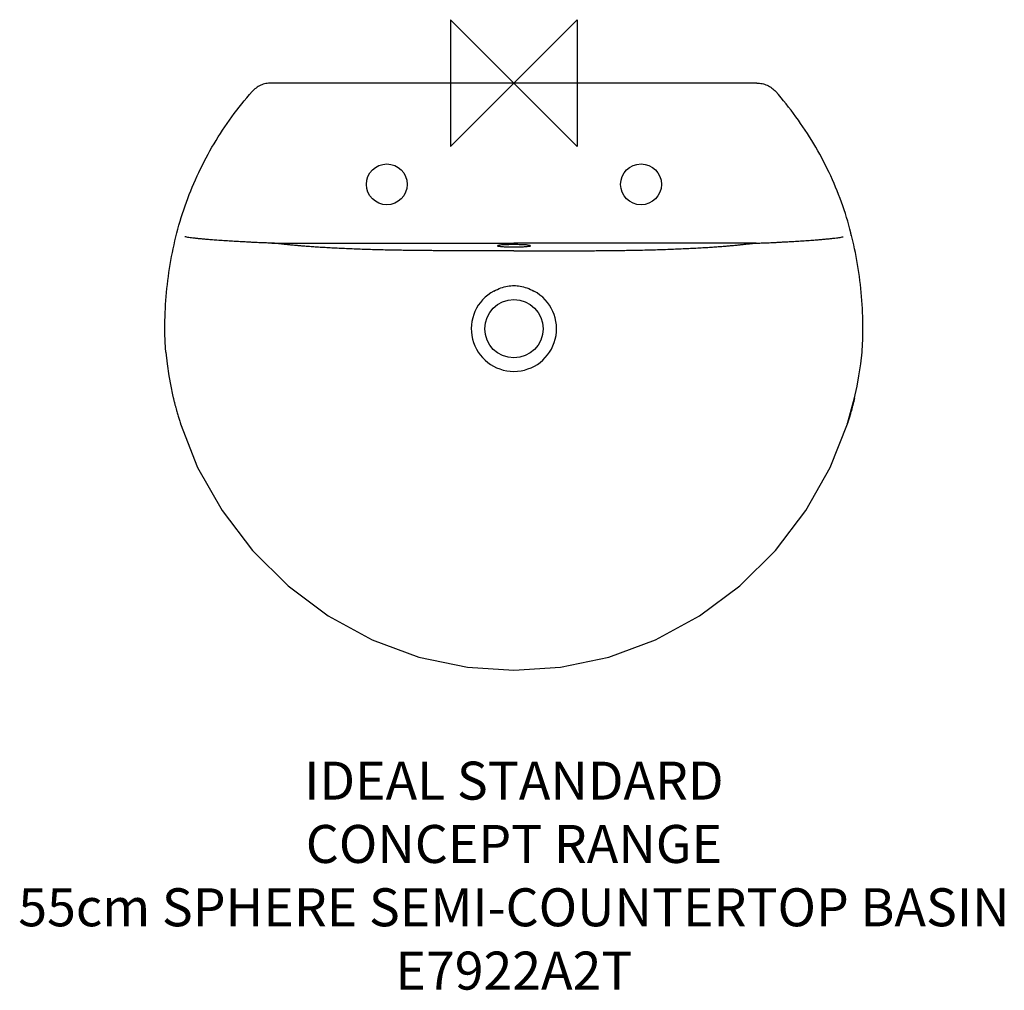
# Model space of a CAD drawing. Units: millimetres. Extents: x -390 to 387, y -716 to 50.
import ezdxf

# ---------------------------------------------------------------- set-up
doc = ezdxf.new("R2010")
doc.units = ezdxf.units.MM
doc.header["$LTSCALE"] = 54.820741
for name, color, linetype in [('DETAIL', 2, 'CONTINUOUS'), ('Origin', 6, 'CONTINUOUS'), ('Text', 7, 'CONTINUOUS')]:
    doc.layers.add(name, color=color, linetype=linetype)
doc.styles.add('Fastrack', font='simplex.shx')

# ---------------------------------------------------------------- blocks, each defined once
blk = doc.blocks.new('ZPO')
at = {"layer": 'Origin'}
blk.add_lwpolyline([(-50, 50), (-50, -50), (50, 50), (50, -50)], close=True, dxfattribs=at)

msp = doc.modelspace()

# ---------------------------------------------------------------- linework, layer by layer
at = {"layer": 'DETAIL'}
for p, q in [((191.71, 0), (-191.71, 0)), ((265.73, -118.91), (265.98, -119.89)), ((263.31, -268.89), (268.97, -248.55)), ((-263.31, -268.89), (-263.28, -269)), ((263.28, -269), (263.31, -268.89))]:
    msp.add_line(p, q, dxfattribs=at)
for points in [[(-274.84, -212.53), (-273.86, -221.73), (-272.44, -231.24), (-270.96, -239.37), (-269.51, -246.2), (-268.97, -248.55)], [(268.97, -248.55), (269.51, -246.2), (270.96, -239.37), (272.44, -231.24), (273.86, -221.73), (274.84, -212.53)], [(-263.28, -269), (-249.75, -303.46), (-230.48, -337.59), (-206.5, -368.96), (-178.36, -396.88), (-146.62, -420.67), (-111.88, -439.63), (-74.95, -453.17), (-36.78, -461.1), (0, -463.56)], [(0, -463.56), (36.78, -461.1), (74.95, -453.17), (111.88, -439.63), (146.62, -420.67), (178.36, -396.88), (206.5, -368.96), (230.48, -337.59), (249.75, -303.46), (263.28, -269)]]:
    msp.add_lwpolyline(points, dxfattribs=at)
msp.add_circle((0, -194), 23, dxfattribs=at)
msp.add_arc((0, -194), 33.65, 117.95906, 62.04094, dxfattribs=at)
for centre in [(-100.36, -80), (100.36, -80)]:
    msp.add_ellipse(centre, major_axis=(0, 16.12), ratio=1, dxfattribs=at)
for points, start_tangent, end_tangent in [([(-191.71, 0), (-195.9, -0.44), (-199.95, -1.77), (-203.62, -3.93), (-206.73, -6.78)], (-1, 0), (-0.661687, -0.74978)), ([(191.71, 0), (195.9, -0.44), (199.95, -1.77), (203.62, -3.93), (206.73, -6.78)], (1, 0), (0.661687, -0.74978)), ([(-275.61, -194), (-274.56, -168.55), (-271.4, -143.3), (-266.12, -118.4), (-258.6, -94.06), (-248.79, -70.51), (-236.77, -47.98), (-222.7, -26.67), (-206.73, -6.78)], (-0.001734, 0.999998), (0.661687, 0.74978)), ([(275.61, -194), (274.56, -168.55), (271.4, -143.3), (266.12, -118.4), (258.6, -94.06), (248.79, -70.51), (236.77, -47.98), (222.7, -26.67), (206.73, -6.78)], (0.001734, 0.999998), (-0.661687, 0.74978)), ([(-191.19, -126.37), (-193.29, -126.33), (-195.26, -126.28), (-197.16, -126.21), (-199.22, -126.14), (-201.52, -126.04), (-204.09, -125.92), (-206.98, -125.78), (-210.28, -125.6), (-214.08, -125.39), (-218.45, -125.14), (-223.47, -124.83), (-229.08, -124.47), (-234.44, -124.1), (-239.09, -123.76), (-243.14, -123.43), (-246.65, -123.12), (-249.7, -122.82), (-252.34, -122.53), (-254.64, -122.24), (-256.63, -121.96), (-258.34, -121.69), (-259.91, -121.43)], (-0.99989, 0.014816), (-0.985257, 0.171082)), ([(191.19, -126.37), (193.29, -126.33), (195.26, -126.28), (197.16, -126.21), (199.22, -126.14), (201.52, -126.04), (204.09, -125.92), (206.98, -125.78), (210.28, -125.6), (214.08, -125.39), (218.45, -125.14), (223.47, -124.83), (229.08, -124.47), (234.44, -124.1), (239.09, -123.76), (243.14, -123.43), (246.65, -123.12), (249.7, -122.82), (252.34, -122.53), (254.64, -122.24), (256.63, -121.96), (258.34, -121.69), (259.91, -121.43)], (0.99989, 0.014816), (0.985257, 0.171082)), ([(265.98, -119.89), (266.04, -120.14), (266.11, -120.39)], (0.245869, -0.969303), (0.244087, -0.969753)), ([(-191.17, -126.37), (-172.6, -126.37), (-153.97, -126.38), (-135.29, -126.38), (-116.49, -126.39), (-97.12, -126.4), (-76.5, -126.4), (-53.92, -126.41), (-28.67, -126.4), (0, -126.38)], (1, -0.000061), (1, 0.00089)), ([(0, -132.54), (-2.73, -132.54), (-5.5, -132.54), (-8.27, -132.54), (-11.02, -132.54), (-13.75, -132.54), (-16.46, -132.54), (-19.19, -132.53), (-21.95, -132.53), (-24.74, -132.52), (-27.57, -132.51), (-30.46, -132.51), (-33.42, -132.5), (-36.48, -132.49), (-39.67, -132.48), (-43, -132.46), (-46.35, -132.45), (-49.71, -132.44), (-53.2, -132.42), (-56.99, -132.4), (-61.31, -132.37), (-66.03, -132.34), (-70.55, -132.3), (-74.95, -132.26), (-79.65, -132.21), (-84.68, -132.15), (-90.21, -132.06), (-96.47, -131.94), (-103.25, -131.79), (-110.03, -131.62), (-116.61, -131.42), (-123, -131.2), (-129.19, -130.96), (-135.17, -130.7), (-140.95, -130.43), (-146.5, -130.13), (-151.81, -129.82), (-156.85, -129.5), (-161.33, -129.18), (-165.09, -128.9), (-168.27, -128.64), (-170.97, -128.4), (-173.3, -128.19), (-175.31, -128), (-177.05, -127.82), (-178.58, -127.66), (-179.91, -127.51), (-181.1, -127.38), (-182.38, -127.23), (-184.01, -127.05), (-185.97, -126.84), (-188.32, -126.62), (-191.17, -126.37)], (-1, -0.000897), (-0.996564, 0.082822)), ([(0, -127.57), (-4.02, -127.62), (-7.64, -127.75), (-10.52, -127.95), (-12.36, -128.21), (-13, -128.49)], (-1, -0.000885), (0, -1)), ([(-13, -128.49), (-12.36, -128.77), (-10.52, -129.02), (-7.64, -129.22), (-4.02, -129.34), (0, -129.39)], (0, -1), (1, 0.000885)), ([(191.17, -126.37), (172.6, -126.37), (153.97, -126.38), (135.29, -126.38), (116.49, -126.39), (97.12, -126.4), (76.5, -126.4), (53.92, -126.41), (28.67, -126.4), (0, -126.38)], (-1, -0.000061), (-1, 0.00089)), ([(0, -132.54), (2.73, -132.54), (5.5, -132.54), (8.27, -132.54), (11.02, -132.54), (13.75, -132.54), (16.46, -132.54), (19.19, -132.53), (21.95, -132.53), (24.74, -132.52), (27.57, -132.51), (30.46, -132.51), (33.42, -132.5), (36.48, -132.49), (39.67, -132.48), (43, -132.46), (46.35, -132.45), (49.71, -132.44), (53.2, -132.42), (56.99, -132.4), (61.31, -132.37), (66.03, -132.34), (70.55, -132.3), (74.95, -132.26), (79.65, -132.21), (84.68, -132.15), (90.21, -132.06), (96.47, -131.94), (103.25, -131.79), (110.03, -131.62), (116.61, -131.42), (123, -131.2), (129.19, -130.96), (135.17, -130.7), (140.95, -130.43), (146.5, -130.13), (151.81, -129.82), (156.85, -129.5), (161.33, -129.18), (165.09, -128.9), (168.27, -128.64), (170.97, -128.4), (173.3, -128.19), (175.31, -128), (177.05, -127.82), (178.58, -127.66), (179.91, -127.51), (181.1, -127.38), (182.38, -127.23), (184.01, -127.05), (185.97, -126.84), (188.32, -126.62), (191.17, -126.37)], (1, -0.000897), (0.996564, 0.082822)), ([(13, -128.49), (12.36, -128.21), (10.52, -127.95), (7.64, -127.75), (4.02, -127.62), (0, -127.57)], (0, 1), (-1, 0.000885)), ([(0, -129.39), (4.02, -129.34), (7.64, -129.22), (10.52, -129.02), (12.36, -128.77), (13, -128.49)], (1, -0.000885), (0, 1)), ([(-15.78, -164.28), (-10.24, -161.8), (-4.95, -160.37), (0, -159.92)], (0.883304, 0.468801), (1, 0.000125)), ([(0, -159.92), (4.95, -160.37), (10.24, -161.8), (15.78, -164.28)], (1, -0.000136), (0.883307, -0.468795)), ([(-275.59, -196.31), (-275.6, -195.16), (-275.61, -194)], (-0.011857, 0.99993), (-0.001734, 0.999998)), ([(275.59, -196.31), (275.6, -195.16), (275.61, -194)], (0.011857, 0.99993), (0.001734, 0.999998)), ([(-274.84, -212.53), (-274.88, -212.04), (-274.95, -211.11), (-275.03, -210.17), (-275.09, -209.24), (-275.15, -208.32), (-275.2, -207.39), (-275.26, -206.46), (-275.3, -205.54), (-275.35, -204.62), (-275.39, -203.69), (-275.43, -202.7), (-275.47, -201.65), (-275.5, -200.59), (-275.53, -199.54), (-275.55, -198.49), (-275.58, -197.42), (-275.59, -196.31)], (-0.08664, 0.99624), (-0.011857, 0.99993)), ([(274.84, -212.53), (274.88, -212.04), (274.95, -211.11), (275.03, -210.17), (275.09, -209.24), (275.15, -208.32), (275.2, -207.39), (275.26, -206.46), (275.3, -205.54), (275.35, -204.62), (275.39, -203.69), (275.43, -202.7), (275.47, -201.65), (275.5, -200.59), (275.53, -199.54), (275.55, -198.49), (275.58, -197.42), (275.59, -196.31)], (0.08664, 0.99624), (0.011857, 0.99993)), ([(-268.97, -248.55), (-268.89, -248.9), (-268.26, -251.49), (-267.63, -253.96), (-267.01, -256.27), (-266.42, -258.41), (-265.88, -260.34), (-265.37, -262.09), (-264.88, -263.74), (-264.39, -265.37), (-263.88, -267.06)], (0.227312, -0.973822), (0.294127, -0.955766)), ([(268.97, -248.55), (268.89, -248.9), (268.26, -251.49), (267.63, -253.96), (267.01, -256.27), (266.42, -258.41), (265.88, -260.34), (265.37, -262.09), (264.88, -263.74), (264.39, -265.37), (263.88, -267.06)], (-0.227312, -0.973822), (-0.294127, -0.955766)), ([(-263.88, -267.06), (-263.31, -268.89)], (0.294127, -0.955766), (0.299011, -0.95425)), ([(263.28, -269), (262.85, -268.89)], (0.737329, -0.675534), (-0.93856, 0.345117)), ([(263.88, -267.06), (263.31, -268.89)], (-0.294127, -0.955766), (-0.299011, -0.95425))]:
    msp.add_spline(points, degree=3, dxfattribs=dict(at, start_tangent=start_tangent, end_tangent=end_tangent))

# ---------------------------------------------------------------- block references
at = {"layer": 'Origin'}
msp.add_blockref('ZPO', (0, 0), dxfattribs=at)

# ---------------------------------------------------------------- texts
at = {"layer": 'Text', "insert": (0, -535.76), "char_height": 30, "width": 2237.2895, "attachment_point": 2, "style": 'Fastrack'}
msp.add_mtext('IDEAL STANDARD\\PCONCEPT RANGE\\P55cm SPHERE SEMI-COUNTERTOP BASIN\\PE7922A2T', dxfattribs=at)

doc.saveas('drawing.dxf')
